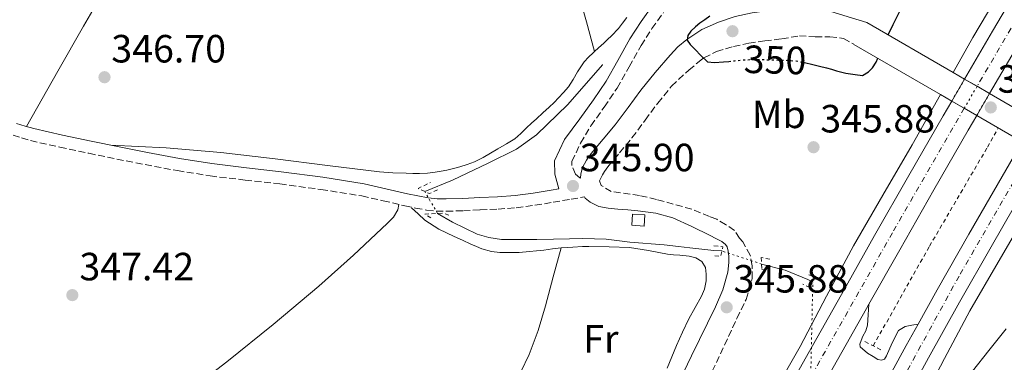
# Model space of a CAD drawing. Units: metres. Extents: x 605041 to 608520, y 4662133 to 4664495.
# Drawn here: x 606650 to 606900, y 4663729 to 4663816 of the extents above; entities that cross this region are included whole.
import ezdxf
from ezdxf.enums import TextEntityAlignment as Align

# ---------------------------------------------------------------- set-up
doc = ezdxf.new("R2010")
doc.units = ezdxf.units.M
doc.header["$MEASUREMENT"] = 0
for name, pattern in [('DGN Style 2', [1.7399219301090239, 1.043953158065414, -0.6959687720436097]), ('DGN Style 3', [2.435890702152634, 1.739921930109024, -0.6959687720436097]), ('DGN Style 4', [2.7856150101045474, 1.391937544087219, -0.6959687720436097, 0.001739921930109024, -0.6959687720436097]), ('DGN Style 5', [1.217945351076317, 0.5219765790327072, -0.6959687720436097])]:
    doc.linetypes.add(name, pattern=pattern)
for name, color, linetype, lineweight in [('Acequia sin especificar', 4, 'Continuous', 0), ('Acequia sin especificar no vista', 4, 'DGN Style 5', 0), ('Autopista', 135, 'Continuous', 0), ('autovía', 7, 'DGN Style 4', 0), ('autovía no vista', 7, 'Continuous', 0), ('Camino', 7, 'DGN Style 3', 0), ('Cota de curva de nivel directora', 7, 'Continuous', 0), ('Cota de punto acotado terreno', 7, 'Continuous', 0), ('Curva de nivel directora', 30, 'Continuous', 30), ('Curva de nivel directora no vista', 30, 'DGN Style 5', 30), ('Edificio', 1, 'Continuous', 13), ('Etiqueta de uso rústico', 92, 'Continuous', 0), ('Línea blanca (vial)', 7, 'Continuous', 13), ('Línea de asfalto', 7, 'Continuous', 13), ('Línea de cambio de uso (parcela vista)', 92, 'Continuous', 0), ('Línea de cuneta (fondo)', 4, 'DGN Style 2', 0), ('Margen derecho', 7, 'Continuous', 0), ('Pontón-alcantarilla (pasos de agua)', 1, 'DGN Style 2', 0), ('Puente', 1, 'Continuous', 0), ('Punto acotado terreno (símbolo)', 7, 'Continuous', 0)]:
    doc.layers.add(name, color=color, linetype=linetype, lineweight=lineweight)
doc.styles.add('Style-Arial', font='arial.ttf')

# ---------------------------------------------------------------- blocks, each defined once
blk = doc.blocks.new('5PATER')
at = {"layer": 'Punto acotado terreno (símbolo)', "linetype": 'Continuous', "lineweight": 0}
h = blk.add_hatch(color=51, dxfattribs=at)
edge = h.paths.add_edge_path()
edge.add_ellipse((0, 0), major_axis=(-0.1095731443231308, -0.1110710700762829), ratio=0.9994222409660317, start_angle=0, end_angle=360)

msp = doc.modelspace()

# ---------------------------------------------------------------- linework, layer by layer
at = {"layer": 'Acequia sin especificar', "color": 4, "linetype": 'Continuous', "lineweight": 0, "elevation": 345.6600000000034, "flags": 128}
msp.add_lwpolyline([(606752.8399999999, 4663772.77), (606759.9400000004, 4663775.630000001), (606768.9600000001, 4663779.92), (606776.1500000004, 4663783.52), (606781.25, 4663787.119999999), (606789.2199999997, 4663794.83), (606798, 4663804.92), (606798.0499999998, 4663805)], dxfattribs=at)
at = {"layer": 'Acequia sin especificar', "color": 4, "linetype": 'Continuous', "lineweight": 0}
for points in [[(606756.1200000001, 4663767.17, 345.7599999999948), (606759.9100000003, 4663764.960000001, 345.6900000000023), (606766.2100000001, 4663761.92, 345.6199999999953), (606769.1399999997, 4663761.039999999, 345.6199999999953), (606772.4000000004, 4663760.560000001, 345.6100000000006), (606775.04, 4663760.51, 345.6100000000006), (606777.9100000003, 4663760.52, 345.6100000000006), (606781.3600000005, 4663760.52, 345.6100000000006), (606785.6200000001, 4663760.600000001, 345.6100000000006), (606789.6299999999, 4663760.730000001, 345.6100000000006), (606793.0099999999, 4663760.779999999, 345.6100000000006), (606796, 4663760.730000001, 345.6100000000006), (606798.9800000006, 4663760.640000001, 345.5899999999965), (606801.6500000004, 4663760.32, 345.5899999999965), (606804.9600000001, 4663759.84, 345.5899999999965), (606813.7000000002, 4663759.180000001, 345.5599999999977), (606817.3799999999, 4663758.730000001, 345.5299999999988), (606820.2699999996, 4663758.4, 345.429999999993), (606826.3700000001, 4663757.77, 345.2100000000065), (606828.4100000003, 4663757.619999999, 345.179999999993)], [(606851.4800000006, 4663749.730000001, 345.820000000007), (606850.2400000002, 4663750.33, 345.820000000007), (606844.4199999999, 4663752.699999999, 345.320000000007), (606838.4800000006, 4663754.300000001, 345.2200000000012)]]:
    msp.add_polyline3d(points, dxfattribs=at)
at = {"layer": 'Acequia sin especificar no vista', "color": 4, "linetype": 'DGN Style 5', "lineweight": 0, "extrusion": (-0.007786645958366193, 0.01329427358448367, 0.9998813081734151), "elevation": 57622.52056391524, "flags": 128}
msp.add_lwpolyline([(606740.4146435428, 4663413.239145691), (606737.1339642644, 4663418.83964062)], dxfattribs=at)
at = {"layer": 'Acequia sin especificar no vista', "color": 4, "linetype": 'DGN Style 5', "lineweight": 0, "extrusion": (-0.003582734210747643, 0.001181199361854758, 0.9999928843665052), "elevation": 3679.900163854289, "flags": 128}
msp.add_lwpolyline([(606835.8221297965, 4663753.20681411), (606825.7520511162, 4663756.526816424)], dxfattribs=at)
at = {"layer": 'Acequia sin especificar no vista', "color": 4, "linetype": 'DGN Style 5', "lineweight": 0, "extrusion": (3.838217026981893e-05, 0.001800071917286779, 0.9999983791326372), "elevation": 8764.196634532305, "flags": 128}
msp.add_lwpolyline([(606848.506270057, 4663602.689461958), (606851.4662796513, 4663741.509686865)], dxfattribs=at)
at = {"layer": 'Autopista', "color": 135, "linetype": 'Continuous', "lineweight": 0}
for points in [[(606903.480000001, 4663809.809999998, 347.820000000007), (606896.410000001, 4663797.670000001, 347.8699999999953), (606890.0699999998, 4663801.34, 347.8699999999953), (606897.1499999987, 4663813.500000001, 347.820000000007), (606909.7500000006, 4663834.989999998, 347.7700000000041)], [(606840.2399999987, 4663713.61, 348.1600000000035), (606850.3099999982, 4663731.580000001, 348.2599999999948), (606858.7399999994, 4663746.559999999, 348.25), (606867.1999999994, 4663761.53, 348.179999999993), (606875.8799999986, 4663776.77, 348.0399999999936), (606884.6299999994, 4663791.980000001, 347.9100000000035), (606886.8199999998, 4663795.750000001, 347.8999999999942), (606893.1600000011, 4663792.080000003, 347.8999999999942), (606890.9699999985, 4663788.309999998, 347.9100000000035), (606882.2399999978, 4663773.140000001, 348.0399999999936), (606873.5699999997, 4663757.920000004, 348.179999999993), (606865.7600000022, 4663744.09, 348.25), (606865.1200000007, 4663742.96, 348.25), (606856.6900000018, 4663727.989999999, 348.2599999999948)], [(606776.9600000007, 4663544.940000001, 349.1699999999983), (606785.9200000016, 4663563.23, 349.1000000000058), (606796.4400000003, 4663584.38, 348.9900000000052), (606807.0900000009, 4663605.469999998, 348.8600000000006), (606818.1100000005, 4663627.050000001, 348.6399999999995), (606829.1700000024, 4663648.62, 348.4100000000035), (606837.3799999999, 4663664.590000001, 348.2599999999948), (606842.0799999982, 4663673.580000003, 348.1999999999971), (606845.6999999993, 4663680.510000002, 348.1499999999942), (606853.0799999975, 4663693.649999998, 348.2100000000065), (606860.5799999988, 4663706.730000001, 348.3000000000029), (606867.899999999, 4663720.149999999, 348.25), (606875.2300000006, 4663733.56, 348.1699999999983), (606878.2800000014, 4663739.04, 348.1199999999953), (606883.1299999995, 4663747.770000001, 348.0299999999988), (606891.1400000005, 4663761.920000002, 347.9100000000035), (606902.7199999987, 4663781.989999999, 347.9199999999983)], [(606908.3500000014, 4663778.730000001, 347.9199999999983), (606896.780000002, 4663758.690000001, 347.9100000000035), (606888.8000000002, 4663744.59, 348.0299999999988), (606880.9300000002, 4663730.420000001, 348.1699999999983), (606873.61, 4663717.030000002, 348.25), (606866.2499999994, 4663703.559999999, 348.3000000000029), (606858.7399999994, 4663690.440000001, 348.2100000000065), (606851.4200000013, 4663677.409999999, 348.1499999999942), (606843.1499999989, 4663661.600000002, 348.2599999999948), (606834.9600000014, 4663645.649999999, 348.4100000000035), (606823.8999999994, 4663624.09, 348.6399999999995), (606812.8900000012, 4663602.52, 348.8600000000006), (606802.2600000007, 4663581.460000002, 348.9900000000052), (606791.7500000009, 4663560.350000001, 349.1000000000058), (606782.8099999981, 4663542.09, 349.1699999999983)]]:
    msp.add_polyline3d(points, dxfattribs=at)
at = {"layer": 'autovía', "color": 7, "linetype": 'DGN Style 4', "lineweight": 0}
for points in [[(607387.7600000014, 4664480.640000002, 342.070000000007), (607354.9200000021, 4664444.260000003, 342.25), (607317.1299999974, 4664400.350000002, 342.5099999999949), (607266.409999999, 4664338.82, 343.1300000000046), (607227.7399999981, 4664291.710000002, 343.3899999999994), (607190.0399999997, 4664243.080000003, 344.1000000000059), (607148.1900000003, 4664187.930000001, 344.8800000000046), (607107.1999999993, 4664130.960000002, 345.3999999999942), (607075.0700000008, 4664086.930000001, 345.7700000000041), (607054.8099999989, 4664057.090000001, 346.0399999999937), (607027.2199999979, 4664016.230000002, 346.1300000000047), (606998.8199999998, 4663972.88, 346.6100000000006), (606963.6200000001, 4663917.320000002, 347.229999999996), (606938.2899999989, 4663876.460000002, 347.7499999999999), (606893.24218609, 4663799.503734551, 347.8699999999953), (606893.2399999988, 4663799.5, 347.8699999999953)], [(606889.9899999988, 4663793.920000004, 347.8999999999942), (606889.9878389208, 4663793.916250975, 347.8999999999942), (606871.7399999986, 4663762.260000002, 348.1600000000036), (606850.8900000011, 4663725.480000002, 348.2400000000052), (606828.4099999996, 4663684.84, 348.0599999999977), (606802.829999998, 4663635.760000002, 348.3800000000046), (606771.1700000011, 4663572.79, 348.6199999999953), (606746.7600000007, 4663522.680000001, 348.9100000000036), (606717.6299999995, 4663461.540000001, 349.4799999999959), (606692.98, 4663408.560000001, 349.320000000007), (606665.4499999993, 4663347.649999999, 349.4900000000054), (606639.7600000004, 4663292.95, 349.3600000000005), (606614.7600000021, 4663239.29, 349.9400000000023), (606582.7600000009, 4663172.410000001, 350.1000000000059), (606546.6299999993, 4663101.300000001, 350.6300000000047)], [(606579.510000001, 4663120.430000001, 350.2100000000065), (606598.9100000003, 4663158.930000001, 350.1600000000035), (606614.3500000008, 4663191.170000004, 350.1499999999941), (606625.510000001, 4663213.910000003, 350.0000000000001), (606646.2800000004, 4663257.830000003, 349.9299999999931), (606665.8899999995, 4663300.720000001, 349.8099999999977), (606686.7699999984, 4663344.649999999, 349.5099999999949), (606708.4699999975, 4663392.660000001, 349.5399999999937), (606729.219999999, 4663436.680000001, 349.5700000000069), (606752.2899999983, 4663485.63, 349.3500000000059), (606781.6099999994, 4663547.380000001, 349.1600000000035), (606795.3700000015, 4663574.9, 349.0299999999988), (606813.5599999991, 4663611.380000001, 348.7799999999988), (606841.729999999, 4663665.720000001, 348.2400000000052), (606855.7999999995, 4663692.090000001, 348.2100000000065), (606871.3699999999, 4663719.680000001, 348.2400000000052), (606888.899999998, 4663751.680000001, 347.9900000000052), (606907.5187425577, 4663783.767832904, 347.9299999999931)]]:
    msp.add_polyline3d(points, dxfattribs=at)
at = {"layer": 'autovía no vista', "color": 7, "linetype": 'DGN Style 5', "lineweight": 13, "extrusion": (0.002331919433781163, 0.004010901425008762, 0.9999892373528393), "elevation": 20469.13244496351, "flags": 128}
msp.add_lwpolyline([(606884.3586106991, 4663751.164130955), (606887.6086718204, 4663756.754175918)], dxfattribs=at)
at = {"layer": 'autovía no vista', "color": 7, "linetype": 'DGN Style 5', "lineweight": 0, "extrusion": (0.002338165944593323, 0.004014451065752377, 0.9999892085231001), "elevation": 20489.47822497123, "flags": 128}
msp.add_lwpolyline([(606890.7676379187, 4663754.826254207), (606887.5175766572, 4663749.246209245)], dxfattribs=at)
at = {"layer": 'autovía no vista', "color": 7, "linetype": 'DGN Style 5', "lineweight": 13, "extrusion": (0.002331919434223032, 0.004010901425339052, 0.9999892373528371), "elevation": 20469.13251113308, "flags": 128}
msp.add_lwpolyline([(606890.6985934611, 4663747.49410117), (606893.9486545825, 4663753.084146132)], dxfattribs=at)
at = {"layer": 'autovía no vista', "color": 7, "linetype": 'Continuous', "lineweight": 0}
msp.add_polyline3d([(606896.410000001, 4663797.670000001, 353.8399999999965), (606893.1600000011, 4663792.080000003, 347.8999999999942), (606886.8199999998, 4663795.750000001, 353.8600000000006), (606890.0699999998, 4663801.34, 347.8699999999953)], close=True, dxfattribs=at)
at = {"layer": 'Camino', "color": 7, "linetype": 'DGN Style 3', "lineweight": 0}
for points in [[(606792.4499999977, 4663776.100000002, 346.1799999999931), (606792.2899999992, 4663776.230000001, 346.1799999999931), (606791.1700000014, 4663777.120000001, 346.1799999999931), (606790.2300000006, 4663779.420000002, 346.1699999999983), (606790.2600000018, 4663780.410000001, 346.1699999999983), (606792.4499999977, 4663785.040000001, 346.1300000000047), (606795.0699999996, 4663789.420000002, 346.1000000000058), (606798.4600000004, 4663794.2, 346.0899999999965), (606801.7500000006, 4663799.02, 346.0899999999965), (606804.8199999996, 4663804.420000002, 346.0899999999965), (606807.8599999994, 4663809.850000001, 346.1000000000058), (606810.5799999973, 4663814.149999999, 346.1300000000047), (606813.5500000002, 4663818.300000003, 346.1799999999931)], [(606825.9400000019, 4663727.04, 345.800000000003), (606832.2099999995, 4663740.460000002, 345.7799999999989), (606834.5399999986, 4663745.280000002, 345.8300000000019), (606836.0799999986, 4663750.620000001, 345.8800000000049), (606836.0799999986, 4663753.88, 345.8800000000049), (606835.5699999989, 4663756.570000002, 345.8800000000049), (606833.7299999993, 4663759.930000001, 345.8600000000005), (606832.8799999978, 4663760.84, 345.8500000000059), (606831.6000000016, 4663762.850000001, 345.8300000000019), (606829.3299999982, 4663764.330000003, 345.7899999999935), (606827.0599999975, 4663765.680000001, 345.7200000000011), (606825.1999999998, 4663766.399999999, 345.6699999999984), (606820.7199999985, 4663768.239999998, 345.5200000000042), (606811.7699999987, 4663770.730000001, 345.4299999999931), (606807.4699999982, 4663771.719999999, 345.3699999999953), (606800.2699999987, 4663772.750000002, 346.0599999999977), (606797.6999999982, 4663774.239999998, 346.1399999999994), (606797.3000000004, 4663775.440000002, 346.1699999999983), (606798.0300000012, 4663776.940000002, 346.2200000000012), (606798.5100000018, 4663777.840000001, 346.2799999999988), (606799.3900000004, 4663779.050000001, 346.3899999999995), (606802.3699999999, 4663782.580000003, 346.820000000007), (606805.5199999991, 4663786.390000001, 347.2700000000042), (606808.8699999996, 4663790.890000002, 347.5800000000019), (606812.0700000004, 4663795.190000003, 347.8800000000048), (606815.5899999986, 4663799.550000002, 348.300000000003), (606819.9600000007, 4663803.620000003, 348.8600000000007), (606822.1800000002, 4663805.45, 349.25), (606823.8299999975, 4663806.760000002, 349.6600000000034), (606827.0100000004, 4663808.300000002, 350.1399999999995), (606831.2999999997, 4663809.63, 350.7200000000012), (606835.2299999992, 4663810.460000001, 350.9299999999931), (606839.2699999983, 4663811.050000002, 351.1199999999954), (606843.5899999987, 4663811.550000002, 351.6300000000047), (606848.0700000003, 4663812.300000001, 352.1600000000034), (606852.1000000003, 4663812.090000001, 352.5800000000018), (606855.8299999986, 4663812.090000001, 352.949999999997), (606859.2799999998, 4663811.690000003, 353.2599999999948), (606861.9200000018, 4663810.170000004, 353.5399999999936)], [(606648.2199999982, 4663787.039999999, 347.0299999999988), (606650.3500000006, 4663786.38, 347.0299999999988), (606652.6700000007, 4663785.7, 347.0299999999988), (606660.0899999993, 4663784.010000003, 346.9999999999999), (606667.4600000009, 4663782.45, 346.9400000000023), (606674.6000000001, 4663780.989999998, 346.8899999999995), (606681.7600000016, 4663779.570000002, 346.8399999999965), (606689.9899999971, 4663778.050000001, 346.7599999999949), (606698.2899999986, 4663776.719999999, 346.6499999999941), (606707.1900000012, 4663775.640000002, 346.4199999999982), (606716.0100000014, 4663774.66, 346.1499999999942), (606726.4699999975, 4663773.270000001, 345.9700000000013), (606736.8399999987, 4663771.620000003, 345.929999999993), (606742.2500000001, 4663770.410000001, 346.1100000000007), (606747.7799999999, 4663769.080000004, 346.3099999999977), (606750.519999998, 4663768.520000001, 346.3099999999977), (606753.3200000009, 4663768.030000002, 346.2500000000001), (606755.8199999998, 4663767.750000002, 346.1499999999942), (606758.3199999988, 4663767.710000001, 346.0599999999977), (606762.6799999997, 4663767.860000002, 345.8999999999943), (606766.9699999989, 4663768.06, 345.7700000000041), (606771.4999999997, 4663768.280000002, 345.6900000000024), (606776.1299999988, 4663768.620000001, 345.6900000000024), (606780.8699999995, 4663769.24, 345.7200000000011), (606785.4999999986, 4663770.010000002, 345.75), (606790.0799999986, 4663770.789999999, 345.7599999999949), (606793.4299999991, 4663771.370000003, 345.9400000000024)]]:
    msp.add_polyline3d(points, dxfattribs=at)
at = {"layer": 'Curva de nivel directora', "color": 30, "linetype": 'Continuous', "lineweight": 30, "elevation": 350, "flags": 128}
for points in [[(606870.659999999, 4663812.570000002), (606871.9199999997, 4663815.180000001), (606873.5899999993, 4663818.600000001)], [(606825.2999999982, 4663817.29), (606824.0300000008, 4663816.42), (606822.769999998, 4663815.550000001), (606821.6500000004, 4663814.65), (606820.4700000002, 4663813.520000001), (606819.7300000006, 4663812.400000001), (606819.5899999996, 4663811.230000001), (606820.3099999994, 4663810.119999999), (606821.599999999, 4663808.860000002), (606823.0599999985, 4663807.29), (606824.7500000006, 4663805.74), (606826.4699999995, 4663805.53), (606828.8200000009, 4663805.710000002), (606830.1100000006, 4663805.840000001)], [(606849.2999999997, 4663805.58), (606849.369999999, 4663805.560000001), (606851.4599999988, 4663805.07), (606853.2200000001, 4663804.640000001), (606854.9799999992, 4663804.189999999), (606856.2699999989, 4663803.82), (606857.5499999997, 4663803.449999999), (606859.8699999999, 4663802.840000002), (606862.2900000005, 4663802.460000002), (606864.0999999987, 4663802.2), (606865.6799999991, 4663803.15), (606866.6400000001, 4663804.170000002), (606867.599999999, 4663805.600000001), (606868.0199999993, 4663806.630000004)]]:
    msp.add_lwpolyline(points, dxfattribs=at)
at = {"layer": 'Curva de nivel directora no vista', "color": 30, "linetype": 'DGN Style 5', "lineweight": 30, "elevation": 350, "flags": 128}
msp.add_lwpolyline([(606830.1100000006, 4663805.840000001), (606831.5900000003, 4663805.990000002), (606834.3699999986, 4663806.240000002), (606836.9599999991, 4663806.310000001), (606839.5499999997, 4663806.270000001), (606841.4299999995, 4663806.220000002), (606843.3099999994, 4663806.160000001), (606845.2800000008, 4663806.08), (606847.25, 4663805.930000001), (606849.2999999997, 4663805.58)], dxfattribs=at)
at = {"layer": 'Edificio', "color": 1, "linetype": 'Continuous', "lineweight": 13, "elevation": 347.2200000000012, "flags": 128}
msp.add_lwpolyline([(606808.8200000003, 4663766.789999999), (606808.6600000003, 4663763.960000001), (606805.4699999997, 4663764.15), (606805.6299999999, 4663766.970000001), (606808.8200000003, 4663766.789999999)], close=True, dxfattribs=at)
at = {"layer": 'Edificio', "color": 51, "linetype": 'Continuous', "lineweight": 13, "elevation": 347.2200000000012, "flags": 128}
msp.add_lwpolyline([(606808.6600000003, 4663763.960000001), (606805.4699999997, 4663764.15), (606805.6299999999, 4663766.970000001), (606808.8200000003, 4663766.789999999), (606808.6600000003, 4663763.960000001)], dxfattribs=at)
at = {"layer": 'Línea blanca (vial)', "color": 7, "linetype": 'Continuous', "lineweight": 13}
for points in [[(606890.0699999994, 4663801.34, 347.8699999999953), (606897.1499999982, 4663813.500000001, 347.8200000000069), (606909.7500000001, 4663834.989999998, 347.770000000004)], [(606896.4100000005, 4663797.670000002, 347.8699999999953), (606903.4800000006, 4663809.809999999, 347.8200000000069)], [(606751.5500000007, 4663540.280000002, 348.7100000000065), (606760.5899999997, 4663559.020000001, 348.6399999999995), (606769.7299999994, 4663577.710000002, 348.6199999999953), (606778.8299999988, 4663595.780000002, 348.6100000000005), (606787.9899999986, 4663613.820000002, 348.6000000000059), (606798.0399999979, 4663633.690000002, 348.3999999999941), (606808.1099999996, 4663653.550000002, 348.1699999999982), (606819.0100000007, 4663674.649999999, 348.0700000000071), (606830.2600000004, 4663695.580000003, 348.0599999999977), (606840.2399999981, 4663713.610000002, 348.1600000000036), (606850.3099999977, 4663731.580000003, 348.2599999999947), (606858.7399999988, 4663746.56, 348.2500000000001), (606867.199999999, 4663761.530000002, 348.1799999999931), (606875.8799999983, 4663776.770000001, 348.0399999999937), (606884.6299999988, 4663791.980000001, 347.9100000000034), (606886.8199999994, 4663795.750000002, 347.8999999999942)], [(606865.7600000016, 4663744.09, 348.2500000000001), (606873.5699999993, 4663757.920000004, 348.1799999999931), (606882.2399999973, 4663773.140000001, 348.0399999999937), (606890.9699999979, 4663788.309999999, 347.9100000000034), (606893.1600000006, 4663792.080000004, 347.8999999999942)], [(606878.280000001, 4663739.040000001, 348.1199999999953), (606883.1299999991, 4663747.770000001, 348.0299999999988), (606891.1399999999, 4663761.920000002, 347.9100000000034), (606902.7199999982, 4663781.989999999, 347.9199999999983), (606904.6999999986, 4663785.399999999, 347.9299999999931)], [(606782.8099999975, 4663542.09, 349.1699999999982), (606791.7500000005, 4663560.350000001, 349.1000000000058), (606802.2600000004, 4663581.460000004, 348.9900000000052), (606812.8900000007, 4663602.520000001, 348.8600000000007), (606823.899999999, 4663624.09, 348.6399999999995), (606834.9600000009, 4663645.65, 348.4100000000035), (606843.1499999984, 4663661.600000002, 348.2599999999947), (606851.4200000007, 4663677.41, 348.1499999999942), (606858.7399999988, 4663690.440000001, 348.2100000000065), (606866.249999999, 4663703.56, 348.300000000003), (606873.6099999994, 4663717.030000003, 348.2500000000001), (606880.9299999997, 4663730.420000002, 348.1699999999982), (606888.7999999997, 4663744.590000001, 348.0299999999988), (606896.7800000015, 4663758.690000002, 347.9100000000034), (606908.3500000008, 4663778.730000001, 347.9199999999983)], [(606830.1700000009, 4663679.940000002, 348.0599999999977), (606836.6900000009, 4663692.07, 348.0599999999977), (606846.6399999998, 4663710.039999999, 348.1600000000036), (606856.6900000013, 4663727.99, 348.2599999999947), (606865.1200000002, 4663742.960000001, 348.2500000000001), (606865.7600000016, 4663744.09, 348.2500000000001)], [(606842.0799999977, 4663673.580000003, 348.1999999999971), (606845.6999999988, 4663680.510000003, 348.1499999999942), (606853.079999997, 4663693.649999999, 348.2100000000065), (606860.5799999983, 4663706.730000001, 348.300000000003), (606867.8999999985, 4663720.149999999, 348.2500000000001), (606875.23, 4663733.56, 348.1699999999982), (606878.280000001, 4663739.040000001, 348.1199999999953)]]:
    msp.add_polyline3d(points, dxfattribs=at)
at = {"layer": 'Línea de asfalto', "color": 7, "linetype": 'Continuous', "lineweight": 13}
for points in [[(606887.1500069688, 4663803.030012045, 347.699999999997), (606892.1799999994, 4663811.880000001, 347.699999999997), (606899.3599999987, 4663824.13, 347.5899999999965), (606906.6599999989, 4663836.32, 347.4499999999971)], [(606753.5100000009, 4663552.140000002, 348.570000000007), (606759.7899999997, 4663565.199999999, 348.4799999999959), (606766.229999999, 4663578.190000002, 348.4199999999984), (606772.7399999979, 4663590.820000002, 348.3699999999955), (606779.2800000003, 4663603.430000001, 348.3300000000017), (606786.699999999, 4663618.16, 348.2899999999936), (606794.1800000002, 4663632.86, 348.2500000000001), (606800.3599999981, 4663644.640000002, 348.1300000000047), (606806.5499999997, 4663656.41, 347.9799999999959), (606812.8799999995, 4663668.550000002, 347.7599999999949), (606819.2199999986, 4663680.680000001, 347.6399999999995), (606826.239999997, 4663693.960000002, 347.6600000000035), (606833.3599999984, 4663707.2, 347.6900000000024), (606840.7999999992, 4663720.280000003, 347.7100000000065), (606848.2899999993, 4663733.340000001, 347.7400000000054), (606855.0100000005, 4663746.130000001, 347.7400000000054), (606861.7899999976, 4663758.890000002, 347.7400000000054), (606869.2699999987, 4663771.780000002, 347.7200000000013), (606876.77, 4663784.649999999, 347.699999999997), (606883.9582882465, 4663797.406962175, 347.699999999997), (606883.9600000005, 4663797.41, 347.699999999997)], [(606790.2500000006, 4663550.320000002, 348.4799999999959), (606796.48, 4663562.890000001, 348.4199999999984), (606802.8599999994, 4663575.24, 348.3699999999955), (606809.4699999987, 4663588.010000002, 348.3300000000017), (606816.9499999998, 4663602.850000003, 348.2899999999936), (606824.3000000013, 4663617.300000002, 348.2500000000001), (606830.3699999999, 4663628.870000001, 348.1300000000047), (606836.5799999969, 4663640.680000002, 347.9799999999959), (606842.9400000006, 4663652.860000002, 347.7599999999949), (606849.2300000003, 4663664.910000001, 347.6399999999995), (606856.1499999982, 4663678, 347.6600000000035), (606863.0300000003, 4663690.79, 347.6900000000024), (606870.2399999988, 4663703.470000001, 347.7100000000065), (606878.0100000005, 4663717.010000003, 347.7400000000054), (606884.9799999997, 4663730.29, 347.7400000000054), (606891.4299999983, 4663742.410000001, 347.7400000000054), (606898.5799999987, 4663754.739999998, 347.7200000000013), (606906.1900000017, 4663767.789999999, 347.699999999997)], [(606878.280000001, 4663739.040000001, 348.1199999999953), (606876.6299999993, 4663738.739999998, 348.0000000000001), (606874.9799999996, 4663738.440000001, 347.9100000000034), (606873.2399999984, 4663737.4, 347.8699999999953), (606871.6900000017, 4663734.260000002, 347.8899999999994), (606870.2600000012, 4663730.940000002, 347.9100000000034), (606869.7299999992, 4663730.140000002, 347.9100000000034), (606868.9099999989, 4663729.850000001, 347.9100000000034), (606868.0199999993, 4663730.039999999, 347.9100000000034), (606866.8199999989, 4663730.75, 347.9100000000034), (606865.3799999995, 4663731.66, 347.9100000000034), (606863.4899999986, 4663733.210000001, 347.9100000000034), (606863.4599999995, 4663733.960000002, 347.9100000000034), (606863.75, 4663734.88, 347.9100000000034), (606864.2300000006, 4663735.980000001, 347.9100000000034), (606864.9300000002, 4663737.330000003, 347.8999999999942), (606865.3900000007, 4663738.730000002, 347.9100000000034), (606865.5799999986, 4663741.41, 348.0599999999977), (606865.7600000016, 4663744.09, 348.2500000000001)]]:
    msp.add_polyline3d(points, dxfattribs=at)
at = {"layer": 'Línea de cambio de uso (parcela vista)', "color": 92, "linetype": 'Continuous', "lineweight": 0, "extrusion": (-0.005191918761984621, 0.01854255786215918, 0.9998145915756069), "elevation": 83674.23582453144, "flags": 128}
msp.add_lwpolyline([(-1841825.588300636, -4326659.994943308), (-1841825.588300636, -4326660.000136572)], dxfattribs=at)
at = {"layer": 'Línea de cambio de uso (parcela vista)', "color": 92, "linetype": 'Continuous', "lineweight": 0}
for points in [[(606796.0285999998, 4663808.324999999, 345.7998999999982), (606793.9299999997, 4663815.869999999, 345.6499999999942), (606791.8300000001, 4663823.42, 345.5), (606788.9800000006, 4663834.890000001, 345.4400000000023), (606786.3899999997, 4663846.430000001, 345.5), (606783.4299999997, 4663859.5, 345.5200000000041), (606780.3899999997, 4663872.560000001, 345.3999999999942), (606778.4800000006, 4663880.279999999, 345.2200000000012), (606776.5800999999, 4663887.999500001, 345.0299999999988)], [(606651.6500000004, 4663789.26, 347.0299999999988), (606655.6200000001, 4663796.32, 346.9400000000023), (606659.5899999999, 4663803.369999999, 346.8600000000006), (606666.0899999999, 4663814.75, 346.7200000000012), (606672.6399999997, 4663826.09, 346.6000000000058)], [(606796.0285999998, 4663808.324999999, 345.8000000000029), (606797.0099999999, 4663809.24, 345.8000000000029), (606798.3399999999, 4663810.480000001, 345.8000000000029), (606799.3399999999, 4663811.4, 345.8000000000029), (606800.3399999999, 4663812.32, 345.8000000000029), (606802.0700000003, 4663814.16, 345.8000000000029), (606803.1200000001, 4663815.57, 345.8000000000029), (606804.1900000004, 4663816.970000001, 345.8000000000029)], [(606673.0700000003, 4663784.5, 346.8999999999942), (606680.1100000005, 4663784.180000001, 346.6600000000035), (606687.1500000004, 4663783.850000001, 346.4100000000035), (606701.0199999996, 4663782.680000001, 346.2599999999948), (606714.8700000001, 4663781.050000001, 346.2799999999988), (606728.1100000005, 4663779.380000001, 346.0599999999977), (606741.3799999999, 4663777.77, 345.8800000000047), (606744.7699999996, 4663777.52, 345.8699999999953), (606748.1600000003, 4663777.369999999, 345.8600000000006), (606749.8300000001, 4663777.32, 345.8600000000006), (606751.5099999999, 4663777.32, 345.8600000000006), (606753.5199999996, 4663777.439999999, 345.8500000000058), (606755.5199999996, 4663777.66, 345.8500000000058), (606757.0199999996, 4663777.890000001, 345.8500000000058), (606758.5099999999, 4663778.17, 345.8500000000058), (606760.1299999999, 4663778.550000001, 345.8500000000058), (606761.7300000006, 4663778.99, 345.8500000000058), (606763.6299999999, 4663779.600000001, 345.8500000000058), (606765.4900000002, 4663780.32, 345.8500000000058), (606767.6799999997, 4663781.359999999, 345.8500000000058), (606769.5599999996, 4663782.49, 345.8500000000058), (606771.4400000004, 4663783.630000001, 345.8500000000058), (606773.6100000005, 4663784.84, 345.8500000000058), (606775.7100000001, 4663786.16, 345.8500000000058), (606777.2599999999, 4663787.51, 345.8500000000058), (606778.7400000002, 4663788.960000001, 345.8500000000058), (606780, 4663790.100000001, 345.8500000000058), (606781.2699999996, 4663791.24, 345.8500000000058), (606782.8899999997, 4663792.710000001, 345.8300000000018), (606784.5099999999, 4663794.17, 345.820000000007), (606785.7100000001, 4663795.359999999, 345.8099999999977), (606786.8700000001, 4663796.600000001, 345.8000000000029), (606788.1500000004, 4663797.949999999, 345.8000000000029), (606789.3499999996, 4663799.390000001, 345.8000000000029), (606790.5499999998, 4663801.26, 345.8000000000029), (606791.7100000001, 4663803.16, 345.8000000000029), (606792.5300000003, 4663804.470000001, 345.8000000000029), (606793.4100000003, 4663805.74, 345.8000000000029), (606794.5, 4663806.91, 345.8000000000029), (606795.6799999997, 4663808, 345.8000000000029), (606796.0285999998, 4663808.324999999, 345.8000000000029)], [(606641.9500000002, 4663680.99, 347.5800000000018), (606656.7699999996, 4663693.51, 347.4400000000023), (606671.8099999996, 4663705.77, 347.3000000000029), (606687.1799999997, 4663717.609999999, 347.1499999999942), (606702.5899999999, 4663729.4, 346.9799999999959), (606714.3300000001, 4663738.960000001, 346.6300000000047), (606725.9199999999, 4663748.699999999, 346.2299999999959), (606734.7199999997, 4663756.51, 346.1499999999942), (606743.2999999998, 4663764.600000001, 346.25), (606744.9400000004, 4663766.180000001, 346.320000000007), (606745.9900000002, 4663768.08, 346.3800000000047), (606746.25, 4663769.449999999, 346.3800000000047)], [(606749.4699999997, 4663768.59, 346.3099999999977), (606751.1900000004, 4663767.029999999, 346.2899999999936), (606752.9000000004, 4663765.470000001, 346.2599999999948), (606756.4400000004, 4663763.140000001, 346.1600000000035), (606760.3399999999, 4663761.34, 346.0599999999977), (606762.4699999997, 4663760.350000001, 346.0399999999936), (606764.6100000005, 4663759.369999999, 346.0399999999936), (606766, 4663758.75, 346.0399999999936), (606767.3899999997, 4663758.140000001, 346.0399999999936), (606769.8099999996, 4663757.5, 346.0099999999948), (606771.9100000003, 4663757.230000001, 345.9900000000052), (606773.3200000003, 4663757.210000001, 346.0200000000041), (606774.7400000002, 4663757.199999999, 346.0399999999936), (606776.8700000001, 4663757.199999999, 345.9799999999959), (606779.4400000004, 4663757.5, 345.8300000000018), (606781.29, 4663757.66, 345.8300000000018), (606783.1399999997, 4663757.82, 345.8300000000018), (606785.3399999999, 4663758.130000001, 345.8300000000018), (606787.54, 4663758.41, 345.8300000000018)], [(606777.2800000003, 4663726.92, 345.9499999999971), (606779.4100000003, 4663731.26, 345.9600000000065), (606781.6500000004, 4663737.41, 345.9600000000065), (606783.5199999996, 4663743.680000001, 345.9600000000065), (606785.5300000003, 4663751.039999999, 345.9600000000065), (606787.54, 4663758.41, 345.9600000000065)], [(606787.54, 4663758.41, 345.8300000000018), (606789.0300000003, 4663758.5, 345.8300000000018), (606790.5300000003, 4663758.57, 345.8300000000018), (606792.9100000003, 4663758.75, 345.7400000000052), (606794.5499999998, 4663758.75, 345.7400000000052), (606799.7100000001, 4663758.680000001, 345.75), (606804.8799999999, 4663758.51, 345.7700000000041), (606809.7199999997, 4663757.699999999, 345.6600000000035), (606814.5499999998, 4663756.779999999, 345.5599999999977), (606816.1100000005, 4663756.67, 345.5599999999977), (606817.6799999997, 4663756.560000001, 345.5599999999977), (606820.0999999996, 4663756.279999999, 345.5599999999977), (606821.79, 4663755.9, 345.5399999999936), (606823.2999999998, 4663754.939999999, 345.5399999999936), (606824.2400000002, 4663753.439999999, 345.5399999999936), (606824.4199999999, 4663751.720000001, 345.5399999999936), (606824.3499999996, 4663750.01, 345.5399999999936), (606823.9400000004, 4663747.869999999, 345.5399999999936), (606823.2000000002, 4663746.140000001, 345.5399999999936), (606821.5499999998, 4663743.24, 345.5599999999977), (606819.9400000004, 4663740.33, 345.5899999999965), (606818.3399999999, 4663736.99, 345.6399999999995), (606816.7999999998, 4663733.609999999, 345.6900000000023), (606814.4400000004, 4663727.810000001, 345.75)]]:
    msp.add_polyline3d(points, dxfattribs=at)
at = {"layer": 'Línea de cuneta (fondo)', "color": 4, "linetype": 'DGN Style 2', "lineweight": 0}
msp.add_polyline3d([(606866.8399999999, 4663733.49, 347.0200000000041), (606881.1500000004, 4663758.84, 346.9499999999971), (606895.8700000001, 4663784, 346.7299999999959), (606898.6100000005, 4663788.92, 346.6999999999971)], dxfattribs=at)
at = {"layer": 'Margen derecho', "color": 7, "linetype": 'Continuous', "lineweight": 0}
for points in [[(606786.9699999995, 4663773.440000002, 346.1799999999931), (606785.9099999999, 4663777.180000001, 346.1699999999983), (606785.8399999985, 4663780.57, 346.1699999999983), (606788.3999999977, 4663785.960000002, 346.1300000000047), (606792.3000000003, 4663791.219999999, 346.1000000000058), (606795.739999998, 4663796.090000002, 346.0899999999965), (606798.940000001, 4663800.77, 346.0899999999965), (606801.9400000006, 4663806.050000002, 346.0899999999965), (606805.0199999984, 4663811.539999999, 346.1000000000058), (606807.8399999993, 4663815.989999999, 346.1300000000047), (606810.9699999985, 4663820.370000003, 346.1799999999931)], [(606792.4499999977, 4663776.100000002, 346.1799999999931), (606792.5500000007, 4663777.210000001, 346.1799999999931), (606792.9499999986, 4663778.880000001, 346.2200000000012), (606793.9299999997, 4663780.710000001, 346.2799999999988), (606795.1400000012, 4663782.380000001, 346.3899999999995), (606798.2300000002, 4663786.04, 346.820000000007), (606801.2800000012, 4663789.719999999, 347.2700000000042), (606804.5399999979, 4663794.110000002, 347.5800000000019), (606807.8099999981, 4663798.489999999, 347.8800000000048), (606811.4299999989, 4663802.989999999, 348.300000000003), (606815.1900000008, 4663807.390000001, 348.8600000000007), (606817.2100000014, 4663809.489999999, 349.25), (606819.4399999998, 4663811.4, 349.6600000000034), (606823.3099999989, 4663813.930000001, 350.2200000000011), (606827.5500000013, 4663815.840000002, 350.7100000000063), (606831.7699999991, 4663817.2, 350.9299999999931), (606836.0699999996, 4663818.160000001, 351.1300000000046), (606841.100000001, 4663818.870000003, 351.6399999999995), (606846.149999998, 4663819.230000002, 352.1499999999943), (606851.0199999985, 4663819.320000002, 352.5800000000018), (606855.8099999984, 4663818.620000003, 352.949999999997), (606860.5000000001, 4663817.180000001, 353.2599999999948), (606865.1900000017, 4663815.739999998, 353.5800000000017)], [(606649.0699999998, 4663790.059999999, 347.0299999999988), (606651.2600000004, 4663789.38, 347.0299999999988), (606653.4599999997, 4663788.730000001, 347.0299999999988), (606660.7699999989, 4663787.07, 346.9999999999999), (606668.1000000002, 4663785.520000001, 346.9400000000023), (606675.2199999993, 4663784.06, 346.8899999999995), (606682.3500000017, 4663782.649999999, 346.8399999999965), (606690.5199999991, 4663781.140000001, 346.7599999999949), (606698.7199999976, 4663779.820000002, 346.6499999999941), (606707.5500000011, 4663778.760000002, 346.4199999999982), (606716.3899999991, 4663777.77, 346.1499999999942), (606726.9200000013, 4663776.38, 345.9700000000013), (606737.4299999988, 4663774.7, 345.929999999993), (606742.9600000009, 4663773.460000004, 346.1100000000007), (606748.4699999985, 4663772.140000002, 346.3099999999977), (606751.1000000014, 4663771.600000002, 346.3099999999977), (606753.7600000014, 4663771.13, 346.2500000000001), (606756.0199999989, 4663770.880000001, 346.1499999999942), (606758.2899999997, 4663770.840000001, 346.0599999999977), (606762.55, 4663770.989999998, 345.8999999999943), (606766.8199999991, 4663771.2, 345.7700000000041), (606771.3200000009, 4663771.41, 345.6900000000024), (606775.8099999991, 4663771.739999999, 345.6900000000024), (606780.4099999992, 4663772.34, 345.7200000000011), (606784.98, 4663773.100000002, 345.75), (606786.9699999995, 4663773.440000002, 346.1799999999931)], [(606815.9400000018, 4663766.030000003, 345.4299999999931), (606811.5599999985, 4663767.270000001, 345.3699999999953), (606807.039999999, 4663767.840000001, 345.3800000000047), (606804.4799999997, 4663768.050000001, 345.4400000000023), (606801.9200000005, 4663768.25, 345.5099999999947), (606799.4899999986, 4663768.530000002, 345.5399999999936), (606797.0700000002, 4663768.940000003, 345.6100000000006), (606794.8700000007, 4663770.010000002, 345.7700000000041), (606793.6200000013, 4663771.080000003, 345.8800000000049), (606793.4299999991, 4663771.370000003, 345.9400000000024)], [(606814.6299999974, 4663718.430000001, 345.9100000000035), (606820.6400000001, 4663730.920000004, 345.800000000003), (606826.7399999977, 4663743.399999999, 345.7799999999989), (606828.6099999986, 4663747.699999999, 345.8300000000019), (606829.9099999995, 4663752.190000002, 345.8800000000049), (606830.1099999984, 4663754.649999999, 345.8800000000049), (606830.1599999998, 4663756.32, 345.8800000000049), (606829.9999999988, 4663757.600000001, 345.8600000000005), (606829.6799999992, 4663758.680000001, 345.8500000000059), (606829.2999999992, 4663759.289999999, 345.8300000000019), (606828.3500000016, 4663760.04, 345.800000000003), (606826.8699999995, 4663760.800000003, 345.7400000000054), (606825.3799999988, 4663761.530000002, 345.6699999999984), (606820.6999999982, 4663763.830000003, 345.5299999999991), (606815.9400000018, 4663766.030000003, 345.4299999999931)], [(606786.3199999989, 4663528.110000002, 347.6100000000005), (606792.0199999987, 4663540.210000002, 347.5299999999989), (606797.7099999995, 4663552.309999999, 347.4499999999971), (606802.2499999991, 4663561.63, 347.3099999999977), (606806.8299999967, 4663570.920000002, 347.1399999999994), (606812.1900000012, 4663581.730000001, 346.8699999999953), (606817.6299999993, 4663592.489999998, 346.6600000000035), (606823.4200000007, 4663603.57, 346.679999999993), (606829.23, 4663614.630000001, 346.7299999999959), (606834.1999999988, 4663624.350000001, 346.7299999999959), (606839.2199999989, 4663634.040000001, 346.7100000000065), (606845.1800000002, 4663644.870000003, 346.6499999999941), (606851.1999999996, 4663655.670000004, 346.550000000003), (606856.7199999982, 4663665.840000001, 346.4199999999982), (606862.2600000014, 4663675.989999998, 346.3000000000031), (606866.62, 4663683.91, 346.3500000000058), (606870.980000001, 4663691.82, 346.4199999999982), (606875.5899999999, 4663700.190000003, 346.4100000000035), (606880.1899999998, 4663708.57, 346.3899999999995), (606883.9699999974, 4663715.2, 346.3899999999995), (606888.050000001, 4663721.66, 346.4199999999982), (606892.0399999986, 4663727.050000001, 346.570000000007), (606896.2099999995, 4663732.300000002, 346.7299999999959), (606900.6399999994, 4663737.830000004, 346.7899999999935)]]:
    msp.add_polyline3d(points, dxfattribs=at)
at = {"layer": 'Pontón-alcantarilla (pasos de agua)', "color": 1, "linetype": 'DGN Style 2', "lineweight": 0, "flags": 128}
for points, elevation in [([(606756.0800000001, 4663773.16), (606754.0499999998, 4663772.199999999), (606751.2000000002, 4663773.529999999), (606754.3099999996, 4663775.039999999)], 346.1199999999953), ([(606754.4299999997, 4663766.039999999), (606752.9000000004, 4663766.99), (606757.5099999999, 4663767.24), (606759.3099999996, 4663766.59)], 346.0099999999948), ([(606826.3700000001, 4663758.960000001), (606828.6399999997, 4663758.640000001), (606828.0999999996, 4663756.25), (606826.0199999996, 4663756.430000001)], 345.5899999999965), ([(606864.75, 4663734.57), (606869.3600000005, 4663732.189999999)], 347.6699999999983)]:
    msp.add_lwpolyline(points, dxfattribs=dict(at, elevation=elevation))
at = {"layer": 'Pontón-alcantarilla (pasos de agua)', "color": 1, "linetype": 'DGN Style 2', "lineweight": 0}
for points in [[(606840.5899999999, 4663755.52, 345.6600000000035), (606838.3899999997, 4663755.960000001, 345.6600000000035), (606838.5599999996, 4663752.890000001, 345.6600000000035), (606840, 4663752.730000001, 345.6699999999983)], [(606850.4800000006, 4663751.529999999, 346.179999999993), (606852.1500000004, 4663751.02, 346.1199999999953), (606850.75, 4663748.33, 346.1399999999995), (606848.9500000002, 4663749.199999999, 346.1000000000058)]]:
    msp.add_polyline3d(points, dxfattribs=at)
at = {"layer": 'Puente', "color": 1, "linetype": 'Continuous', "lineweight": 0, "extrusion": (0.1860449463748516, 0.3162762937749814, 0.9302454428398671), "elevation": 1588287.809898975, "flags": 128}
msp.add_lwpolyline([(1841571.263551541, -4025595.590091795), (1841545.891250396, -4025595.782494928), (1841542.517538478, -4025595.808112342)], dxfattribs=at)
at = {"layer": 'Puente', "color": 1, "linetype": 'Continuous', "lineweight": 0, "extrusion": (0.07138538070841809, 0.1177858907420506, 0.9904698942235529), "elevation": 593002.6710221312, "flags": 128}
msp.add_lwpolyline([(1898273.576987868, -4261961.042283782), (1898248.150818639, -4261961.556335235), (1898244.844673058, -4261961.623132881)], dxfattribs=at)
at = {"layer": 'Puente', "color": 1, "linetype": 'Continuous', "lineweight": 0, "extrusion": (0.1480584263550149, 0.2505602667160967, 0.9567122112361874), "elevation": 1258757.038579042, "flags": 128}
msp.add_lwpolyline([(1850125.79855171, -4136656.121631144), (1850122.133340949, -4136656.155991197), (1850118.473240962, -4136656.190351249)], dxfattribs=at)
at = {"layer": 'Puente', "color": 1, "linetype": 'Continuous', "lineweight": 0, "extrusion": (0.1480584298626752, 0.2505602727872747, 0.9567122091033258), "elevation": 1258755.187199998, "flags": 128}
msp.add_lwpolyline([(1850125.751742983, -4136649.926771569), (1850122.091642997, -4136649.961131621), (1850118.426432236, -4136649.995491673)], dxfattribs=at)
at = {"layer": 'Puente', "color": 1, "linetype": 'Continuous', "lineweight": 0, "extrusion": (0.002596251408539807, -0.001502856101303805, 0.9999955004409582), "flags": 128}
for points, elevation in [([(606893.4459341856, 4663795.302980413), (606904.9859991429, 4663788.622972869)], -5079.522716429694), ([(606890.195945139, 4663789.712974045), (606901.7360100963, 4663783.032966501)], -5079.522753281164)]:
    msp.add_lwpolyline(points, dxfattribs=dict(at, elevation=elevation))

# ---------------------------------------------------------------- block references
at = {"layer": 'Punto acotado terreno (símbolo)', "color": 7, "linetype": 'Continuous', "lineweight": 0, "xscale": 10, "yscale": 10, "zscale": 10}
for p in [(606831.0699999996, 4663813.500000001, 350.839999999997), (606671.4599999996, 4663801.800000003, 346.6999999999975), (606896.7199999989, 4663794.120000003, 353.8300000000022), (606851.6700000011, 4663784.000000001, 345.8800000000047), (606790.53, 4663774.140000002, 345.8999999999946), (606663.2800000011, 4663746.399999999, 347.4199999999983), (606829.600000001, 4663743.29, 345.8800000000047)]:
    msp.add_blockref('5PATER', p, dxfattribs=at)

# ---------------------------------------------------------------- texts
at = {"layer": 'Cota de curva de nivel directora', "color": 7, "linetype": 'Continuous', "lineweight": 0, "style": 'Style-Arial'}
msp.add_text('350', height=7.000000000000002, rotation=358.47654, dxfattribs=at).set_placement((606841.8991538208, 4663806.207865862, 350), align=Align.MIDDLE_CENTER)
at = {"layer": 'Cota de punto acotado terreno', "color": 7, "linetype": 'Continuous', "lineweight": 0, "style": 'Style-Arial'}
for s, p in [('346.70', (606673.1900000024, 4663805.55, 346.6999999999971)), ('353.83', (606898.4600000002, 4663797.870000003, 353.8300000000018)), ('345.88', (606853.3999999994, 4663787.749999999, 345.8800000000047)), ('345.90', (606792.2699999994, 4663777.890000001, 345.8999999999942)), ('347.42', (606665.0799999982, 4663750.149999999, 347.4199999999983)), ('345.88', (606831.3400000005, 4663747.04, 345.8800000000047))]:
    msp.add_text(s, height=7.000000000000002, dxfattribs=at).set_placement(p)
at = {"layer": 'Etiqueta de uso rústico', "color": 92, "linetype": 'Continuous', "lineweight": 0, "style": 'Style-Arial'}
for s, p in [('Mb', (606842.8402462438, 4663792.360009999, 347.570000000007)), ('Fr', (606797.6136852701, 4663735.280009999, 345.8800000000047))]:
    msp.add_text(s, height=7.000000000000002, dxfattribs=at).set_placement(p, align=Align.MIDDLE_CENTER)

doc.saveas('drawing.dxf')
